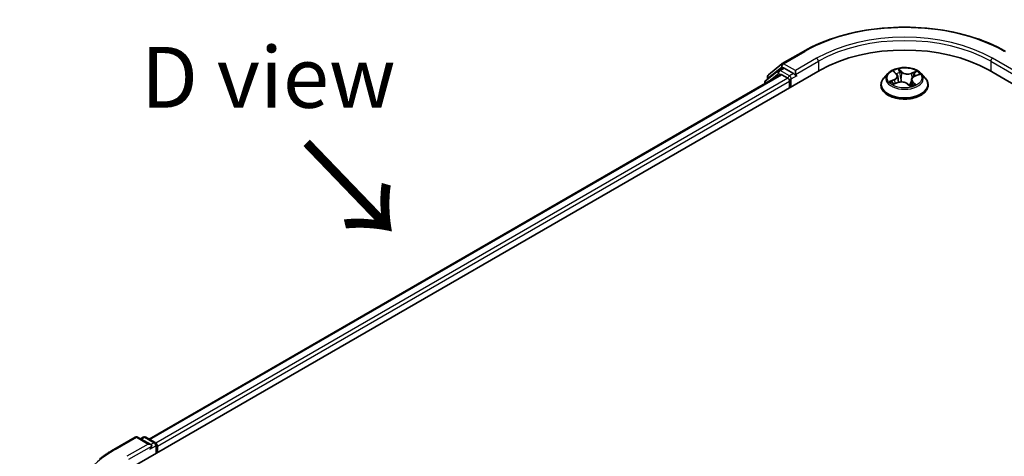
# Model space of a CAD drawing. Units: millimetres. Extents: x 0 to 5329, y 0 to 843.
# Drawn here: x 15 to 36, y 100 to 109 of the extents above; entities that cross this region are included whole.
import ezdxf

# ---------------------------------------------------------------- set-up
doc = ezdxf.new("R2010")
doc.units = ezdxf.units.MM
for name, color, linetype, lineweight in [('Dimension (ISO)', 7, 'Continuous', 18), ('Dimension (ISO) @ 1', 7, 'Continuous', 18), ('Symbol (ISO)', 7, 'Continuous', 18), ('Visible (ISO)', 7, 'Continuous', 35), ('Visible Narrow (ISO)', 7, 'Continuous', 25)]:
    doc.layers.add(name, color=color, linetype=linetype, lineweight=lineweight)
doc.styles.add('Note Text (TK)', font='MS PGothic.ttf')
doc.dimstyles.new('Default - Method 1b (TK)', dxfattribs={"dimscale": 0.5, "dimtxt": 2.5, "dimasz": 2.5, "dimexe": 1, "dimexo": 1.5, "dimgap": 1, "dimtad": 1, "dimrnd": 1e-08, "dimdsep": 46, "dimtxsty": 'Note Text (TK)', "dimblk": 'OPEN', "dimcen": 0.09, "dimdle": 5, "dimclrd": 100, "dimclre": 100, "dimclrt": 7, "dimadec": 1, "dimazin": 1, "dimtfac": 1, "dimtmove": 0, "dimatfit": 3, "dimldrblk": 'OPEN', "dimfxl": 0, "dimtolj": 1, "dimlwd": -1, "dimlwe": -1, "dimarcsym": 0})

# ---------------------------------------------------------------- blocks, each defined once
blk = doc.blocks.new('_Open')
at = {"color": 0, "linetype": 'ByBlock', "lineweight": -2}
for p, q in [((-1, 0.167), (0, 0)), ((-1, -0.167), (0, 0)), ((0, 0), (-1, 0))]:
    blk.add_line(p, q, dxfattribs=at)
blk = doc.blocks.new('*D30')
at = {"layer": 'Defpoints', "color": 0, "transparency": 16777216}
for p in [(10.855, 102.322), (17.078, 98.729), (16.539, 93.053)]:
    blk.add_point(p, dxfattribs=at)
at = {"layer": 'Dimension (ISO)', "color": 100, "transparency": 16777216}
for p, q in [((16.328, 99.162), (10.355, 102.611)), ((10.855, 97.584), (10.855, 101.072)), ((15.789, 93.486), (10.355, 96.623))]:
    blk.add_line(p, q, dxfattribs=at)
at = {"layer": 'Dimension (ISO)', "color": 100, "transparency": 16777216, "xscale": 1.25, "yscale": 1.25, "zscale": 1.25}
for p, rotation in [((10.855, 102.322), 90), ((10.855, 96.334), 270)]:
    blk.add_blockref('_Open', p, dxfattribs=dict(at, rotation=rotation))
at = {"layer": 'Dimension (ISO)', "color": 7, "transparency": 16777216, "insert": (9.845, 98.473), "char_height": 1.25, "attachment_point": 4, "rotation": 90, "style": 'Note Text (TK)'}
blk.add_mtext('\\A1;{\\Q30.000;\\W0.816;\\H0.816x;44}', dxfattribs=at)

msp = doc.modelspace()

# ---------------------------------------------------------------- linework, layer by layer
at = {"layer": 'Visible (ISO)'}
for p, q in [((31.0111, 108.464), (31.4472, 108.7158)), ((30.7289, 108.2366), (31.0047, 108.4596)), ((17.6435, 100.1632), (31.7856, 108.3282)), ((18.0254, 100.7625), (30.9758, 108.2395)), ((30.9341, 108.3234), (30.6699, 108.1099)), ((30.9405, 108.3279), (31.023, 108.3755)), ((31.0008, 108.237), (31.1256, 108.1649)), ((31.2435, 108.2602), (31.048, 108.373)), ((31.2788, 108.2397), (31.2788, 108.3214)), ((33.1762, 108.2614), (33.0935, 108.1692)), ((33.3033, 108.2983), (33.3547, 108.2504)), ((33.7256, 108.2049), (33.8127, 108.2386)), ((33.8598, 108.2614), (33.9425, 108.1692)), ((35.2504, 108.3282), (65.8917, 90.6374)), ((30.6514, 108.071), (30.6514, 108.0522)), ((30.7103, 108.1426), (30.7103, 108.1977)), ((31.161, 108.1037), (31.161, 107.9676)), ((31.2876, 108.2177), (31.2892, 108.2169)), ((33.0347, 108.022), (33.0347, 108.0275)), ((33.2882, 108.0431), (33.3776, 108.0752)), ((33.3785, 108.2069), (33.3921, 108.0798)), ((33.5792, 108.0496), (33.634, 108.0024)), ((33.6575, 108.1348), (33.6436, 108.0051)), ((34.0013, 108.022), (34.0013, 108.0275)), ((17.305, 100.5508), (17.7411, 100.8025)), ((18.0588, 100.648), (17.7911, 100.8025)), ((17.9062, 100.8025), (17.8487, 100.7693)), ((17.9562, 100.8025), (18.1516, 100.6896)), ((18.1766, 100.6463), (18.1766, 100.4711)), ((18.1974, 100.483), (18.1974, 100.6191))]:
    msp.add_line(p, q, dxfattribs=at)
for centre, start, end in [((31.0361, 108.4207), 120, 128.94828), ((30.7603, 108.1977), 128.94828, 180), ((30.9655, 108.2846), 120, 128.94828), ((30.7014, 108.071), 128.94828, 180), ((17.7661, 100.7592), 60, 120), ((17.9312, 100.7592), 60, 120), ((18.1266, 100.6463), 0, 60)]:
    msp.add_arc(centre, 0.05, start, end, dxfattribs=at)
for centre, major_axis, start_param, end_param in [((33.518, 107.328), (2.45, 0), 0.7853982, 2.3561945), ((31.0008, 108.1962), (-0.025, 0.0433), 5.4977871, 6.2831853), ((31.048, 108.3322), (-0.025, 0.0433), 5.4977871, 6.2831853), ((31.3142, 108.2602), (-0.025, -0.0433), 5.4977871, 7.0685835), ((31.1256, 108.1241), (-0.025, 0.0433), 3.9269908, 5.4977871), ((18.0088, 100.6191), (0.0707, 0), 0, 1.5707963), ((18.0441, 100.5987), (-0.025, -0.0433), 0.7853982, 2.3561945), ((18.162, 100.6395), (0.025, -0.0433), 0.7853982, 2.2748289)]:
    msp.add_ellipse(centre, major_axis=major_axis, ratio=0.5773503, start_param=start_param, end_param=end_param, dxfattribs=at)
for points, knots in [([(31.4472, 108.7158), (31.6653, 108.8417), (31.9171, 108.9472), (32.4637, 109.108), (32.7585, 109.1633), (33.3632, 109.2186), (33.6728, 109.2186), (34.2775, 109.1633), (34.5723, 109.108), (35.1189, 108.9472), (35.3707, 108.8417), (35.5888, 108.7158)], [3.1415927, 3.1415927, 3.1415927, 3.1415927, 3.4557519, 3.4557519, 3.7699112, 3.7699112, 4.0840704, 4.0840704, 4.3982297, 4.3982297, 4.712389, 4.712389, 4.712389, 4.712389]), ([(31.2435, 108.2602), (31.2479, 108.2576), (31.2527, 108.2538), (31.2617, 108.2447), (31.266, 108.2395), (31.2721, 108.2321), (31.2744, 108.2295), (31.2789, 108.2246), (31.2812, 108.2224), (31.2847, 108.2196), (31.2862, 108.2186), (31.2876, 108.2177)], [0.185147228, 0.185147228, 0.185147228, 0.185147228, 0.196528423, 0.196528423, 0.207909617, 0.207909617, 0.213859594, 0.213859594, 0.21980957, 0.21980957, 0.223874943, 0.223874943, 0.223874943, 0.223874943]), ([(33.8598, 108.2614), (33.8393, 108.2843), (33.8134, 108.3043), (33.7521, 108.3387), (33.7164, 108.3529), (33.6398, 108.3736), (33.5989, 108.3802), (33.516, 108.3852), (33.474, 108.3837), (33.3928, 108.3729), (33.3535, 108.3636), (33.2814, 108.3376), (33.2486, 108.3209), (33.204, 108.2889), (33.189, 108.2757), (33.1762, 108.2614)], [1.4751734, 1.4751734, 1.4751734, 1.4751734, 1.7961863, 1.7961863, 2.1306149, 2.1306149, 2.4636924, 2.4636924, 2.7950058, 2.7950058, 3.1267417, 3.1267417, 3.4607197, 3.4607197, 3.6616328, 3.6616328, 3.6616328, 3.6616328]), ([(33.3785, 108.2069), (33.3781, 108.2101), (33.3775, 108.2132), (33.3758, 108.2195), (33.3747, 108.2225), (33.3719, 108.2285), (33.3703, 108.2315), (33.3666, 108.2372), (33.3645, 108.2399), (33.3599, 108.2453), (33.3574, 108.2479), (33.3547, 108.2504)], [1.05951013, 1.05951013, 1.05951013, 1.05951013, 1.15827671, 1.15827671, 1.25704329, 1.25704329, 1.35580987, 1.35580987, 1.45457645, 1.45457645, 1.55334303, 1.55334303, 1.55334303, 1.55334303]), ([(33.0935, 108.1692), (33.0861, 108.1609), (33.0792, 108.1523), (33.0669, 108.1346), (33.0614, 108.1255), (33.0519, 108.1068), (33.0478, 108.0972), (33.0413, 108.0777), (33.0388, 108.0678), (33.0355, 108.0478), (33.0347, 108.0377), (33.0347, 108.0275)], [3.66163282, 3.66163282, 3.66163282, 3.66163282, 3.75714614, 3.75714614, 3.85265946, 3.85265946, 3.94817279, 3.94817279, 4.04368611, 4.04368611, 4.13919943, 4.13919943, 4.13919943, 4.13919943]), ([(33.2686, 108.0763), (33.2701, 108.0741), (33.2719, 108.0718), (33.276, 108.0671), (33.2783, 108.0647), (33.2834, 108.0597), (33.2862, 108.0572), (33.2923, 108.0522), (33.2956, 108.0496), (33.2991, 108.0471), (33.2991, 108.0471), (33.2991, 108.0471)], [4.53265192, 4.53265192, 4.53265192, 4.53265192, 4.60373028, 4.60373028, 4.67480864, 4.67480864, 4.74588701, 4.74588701, 4.81696537, 4.81696537, 4.8171277, 4.8171277, 4.8171277, 4.8171277]), ([(33.5792, 108.0496), (33.5704, 108.0572), (33.5598, 108.0638), (33.5358, 108.0749), (33.5224, 108.0793), (33.4941, 108.0855), (33.4792, 108.0874), (33.4491, 108.0884), (33.4339, 108.0876), (33.4047, 108.0833), (33.3906, 108.0798), (33.3776, 108.0752)], [1.5882496, 1.5882496, 1.5882496, 1.5882496, 1.8954276, 1.8954276, 2.2026055, 2.2026055, 2.5097835, 2.5097835, 2.8169614, 2.8169614, 3.1241394, 3.1241394, 3.1241394, 3.1241394]), ([(33.6339, 108.0025), (33.6395, 108.0039), (33.6449, 108.0054), (33.6561, 108.0087), (33.6618, 108.0105), (33.6728, 108.0143), (33.6782, 108.0163), (33.6886, 108.0205), (33.6936, 108.0227), (33.7032, 108.0271), (33.7078, 108.0294), (33.7122, 108.0318)], [6.1174952, 6.1174952, 6.1174952, 6.1174952, 6.18089285, 6.18089285, 6.25015188, 6.25015188, 6.31941092, 6.31941092, 6.38866995, 6.38866995, 6.45792899, 6.45792899, 6.45792899, 6.45792899]), ([(33.7256, 108.2049), (33.718, 108.2019), (33.7109, 108.1986), (33.6976, 108.1911), (33.6916, 108.187), (33.6807, 108.1781), (33.6759, 108.1733), (33.6679, 108.1631), (33.6646, 108.1577), (33.6597, 108.1465), (33.6581, 108.1407), (33.6575, 108.1348)], [3.15904595, 3.15904595, 3.15904595, 3.15904595, 3.34269597, 3.34269597, 3.526346, 3.526346, 3.70999602, 3.70999602, 3.89364605, 3.89364605, 4.07729608, 4.07729608, 4.07729608, 4.07729608]), ([(34.0013, 108.0275), (34.0013, 108.0377), (34.0005, 108.0478), (33.9972, 108.0678), (33.9947, 108.0777), (33.9882, 108.0972), (33.9841, 108.1068), (33.9746, 108.1255), (33.9691, 108.1346), (33.9568, 108.1523), (33.9499, 108.1609), (33.9425, 108.1692)], [0.99760678, 0.99760678, 0.99760678, 0.99760678, 1.0931201, 1.0931201, 1.18863342, 1.18863342, 1.28414675, 1.28414675, 1.37966007, 1.37966007, 1.47517339, 1.47517339, 1.47517339, 1.47517339]), ([(33.0347, 108.022), (33.0347, 107.9922), (33.0425, 107.9625), (33.073, 107.9055), (33.0962, 107.8784), (33.1559, 107.8293), (33.1931, 107.8074), (33.277, 107.7718), (33.3239, 107.758), (33.4225, 107.7398), (33.4742, 107.7355), (33.5773, 107.7364), (33.6286, 107.7418), (33.726, 107.7617), (33.772, 107.7763), (33.8542, 107.8135), (33.8903, 107.8362), (33.9486, 107.8876), (33.9708, 107.9164), (33.9956, 107.9712), (34.0013, 107.9966), (34.0013, 108.022)], [4.1391994, 4.1391994, 4.1391994, 4.1391994, 4.43891, 4.43891, 4.751321, 4.751321, 5.075814, 5.075814, 5.401542, 5.401542, 5.7262924, 5.7262924, 6.0506473, 6.0506473, 6.3754814, 6.3754814, 6.7012788, 6.7012788, 7.0251938, 7.0251938, 7.2807921, 7.2807921, 7.2807921, 7.2807921]), ([(33.634, 108.0025), (33.634, 108.0025), (33.634, 108.0024), (33.6341, 108.0024), (33.6341, 108.0024), (33.6342, 108.0024), (33.6342, 108.0023), (33.6342, 108.0023), (33.6342, 108.0023), (33.6342, 108.0023)], [0.0214119086, 0.0214119086, 0.0214119086, 0.0214119086, 0.0228390805, 0.0228390805, 0.0251433038, 0.0251433038, 0.0274475271, 0.0274475271, 0.0277206606, 0.0277206606, 0.0277206606, 0.0277206606]), ([(17.0072, 100.3498), (17.0253, 100.3641), (17.0437, 100.3783), (17.0813, 100.4062), (17.1005, 100.4199), (17.1395, 100.4471), (17.1594, 100.4605), (17.1999, 100.487), (17.2204, 100.5), (17.2622, 100.5257), (17.2835, 100.5383), (17.305, 100.5508)], [4.55712806, 4.55712806, 4.55712806, 4.55712806, 4.58818025, 4.58818025, 4.61923243, 4.61923243, 4.65028461, 4.65028461, 4.6813368, 4.6813368, 4.71238898, 4.71238898, 4.71238898, 4.71238898])]:
    msp.add_open_spline(points, degree=3, knots=knots, dxfattribs=at)
at = {"layer": 'Visible Narrow (ISO)'}
for p, q in [((31.0361, 108.4615), (31.4722, 108.7133)), ((31.2788, 108.3214), (31.0361, 108.4615)), ((31.7149, 108.5731), (31.2788, 108.3214)), ((31.2788, 108.2397), (31.7502, 108.5119)), ((31.7502, 108.5119), (31.7502, 108.3078)), ((35.2858, 108.5119), (35.7572, 108.2397)), ((35.2858, 108.5119), (35.2858, 108.3078)), ((35.7572, 108.3214), (35.3211, 108.5731)), ((18.04, 100.7541), (31.0008, 108.237)), ((30.7092, 108.0856), (30.9302, 108.2641)), ((30.7249, 108.1773), (31.0008, 108.4003)), ((30.9302, 108.2641), (30.9743, 108.2386)), ((30.9655, 108.3254), (31.048, 108.373)), ((31.161, 108.2125), (30.9655, 108.3254)), ((31.0008, 108.4003), (31.048, 108.373)), ((31.2435, 108.2602), (31.161, 108.2125)), ((33.2805, 108.3149), (33.3491, 108.2511)), ((33.4622, 108.2933), (33.3898, 108.3556)), ((33.4098, 108.3236), (33.4553, 108.2844)), ((33.4553, 108.2844), (33.4453, 108.1675)), ((33.7659, 108.3088), (33.6556, 108.2692)), ((33.6599, 108.259), (33.7293, 108.2838)), ((33.6599, 108.259), (33.6653, 108.1585)), ((33.7286, 108.2039), (33.8365, 108.2457)), ((31.1256, 108.1649), (18.1628, 100.6808)), ((18.1974, 100.6191), (31.161, 108.1037)), ((30.7249, 108.1544), (30.7249, 108.1773)), ((31.1963, 108.1513), (31.3142, 108.2193)), ((31.1963, 107.988), (31.1963, 108.1513)), ((33.3074, 108.1395), (33.1995, 108.0977)), ((33.2442, 108.103), (33.312, 108.1293)), ((33.2701, 108.0346), (33.3804, 108.0742)), ((33.312, 108.1293), (33.3163, 108.0532)), ((33.5738, 108.0501), (33.6462, 107.9878)), ((33.6799, 108.0835), (33.6738, 108.0147)), ((33.6799, 108.0835), (33.723, 108.0435)), ((33.7555, 108.0285), (33.6869, 108.0923)), ((33.7037, 108.0288), (33.7027, 108.027)), ((17.33, 100.5483), (17.7661, 100.8001)), ((17.7661, 100.8001), (18.0088, 100.6599)), ((17.8633, 100.7608), (17.9312, 100.8)), ((17.9312, 100.8), (18.1266, 100.6871)), ((18.0088, 100.6599), (17.5727, 100.4082)), ((17.6081, 100.3469), (18.0795, 100.6191)), ((18.0441, 100.5579), (18.162, 100.6259)), ((18.1266, 100.6871), (18.0588, 100.648)), ((18.162, 100.6259), (18.162, 100.4626))]:
    msp.add_line(p, q, dxfattribs=at)
for centre, major_axis, ratio, start_param, end_param in [((33.518, 107.5321), (2.8932, 0), 0.5773503, 0.7853982, 2.3561945), ((33.518, 107.5321), (-2.55, 0), 0.5773503, 3.9269908, 5.4977871), ((33.518, 107.4913), (2.5, 0), 0.5773503, 0.7853982, 2.3561945), ((31.4722, 108.6724), (-0.025, 0.0433), 0.5773503, 5.4977871, 6.2831853), ((31.0361, 108.4207), (-0.0314, 0.0389), 0.8131434, 0, 1.4434523), ((31.0361, 108.4207), (-0.025, -0.0433), 0.5773503, 3.9269908, 5.4977871), ((31.0361, 108.4207), (-0.025, 0.0433), 0.5773503, 5.4977871, 6.2831853), ((31.7149, 108.5323), (-0.025, 0.0433), 0.5773503, 3.9269908, 5.4977871), ((35.3211, 108.5323), (0.025, 0.0433), 0.5773503, 0.7853982, 2.3561945), ((30.7603, 108.1977), (-0.0314, 0.0389), 0.8131434, 0, 1.4434523), ((30.9655, 108.2846), (-0.0314, 0.0389), 0.8131434, 0, 1.4434523), ((30.9655, 108.2846), (-0.025, -0.0433), 0.5773503, 3.9269908, 5.4977871), ((30.9655, 108.2846), (-0.025, 0.0433), 0.5773503, 5.4977871, 6.2831853), ((33.518, 108.1593), (-0.3849, 0), 0.5773503, 5.8056187, 9.9023446), ((33.518, 108.1717), (-0.3433, 0), 0.5773503, 5.094894, 5.4762631), ((33.2281, 108.2078), (0.1424, 0), 0.5773503, 5.3030318, 6.8389216), ((33.3201, 108.2906), (-0.00724, -0.00413), 0.2416632, 0.824196, 0.9941486), ((33.3491, 108.2443), (0.00567, 0.0061), 0.6936238, 0, 0.929799), ((33.518, 108.1339), (0.2687, 0), 0.5773503, 1.9640857, 2.2467742), ((33.4029, 108.3215), (-0.00748, -0.00368), 0.2712529, 1.1961651, 2.5913473), ((33.4179, 108.2762), (-0.00819, -0.00151), 0.1847446, 3.6792289, 5.034652), ((33.4622, 108.2865), (-0.00544, -0.00631), 0.6781681, 4.0452743, 5.5288041), ((33.5805, 108.3329), (0.1507, 0), 0.5773503, 3.7322355, 5.2681252), ((33.5805, 108.3391), (-0.1424, 0), 0.5773503, 0.5906428, 2.1265326), ((33.6556, 108.2624), (0.00281, -0.00784), 0.4307582, 0.9638945, 2.4474244), ((33.7086, 108.2401), (-0.00783, 0.00286), 0.2742917, 4.0475575, 5.4029806), ((33.518, 108.1339), (0.2687, 0), 0.5773503, 0.5403547, 0.7530897), ((33.7337, 108.2804), (-0.00606, 0.00572), 0.0761884, 0.8382362, 2.2334184), ((33.518, 108.1717), (0.3433, 0), 0.5773503, 0.382505, 0.7638741), ((30.7014, 108.071), (-0.05, 0), 0.5773503, 0, 0.5382514), ((30.7014, 108.071), (-0.0314, 0.0389), 0.8131434, 0, 1.2688679), ((30.7603, 108.1977), (-0.05, 0), 0.5773503, 0, 0.7853982), ((31.161, 108.1717), (-0.025, -0.0433), 0.5773503, 3.9269908, 5.204008), ((31.161, 108.1717), (0.05, 0), 0.5773503, 4.4332722, 5.4977871), ((31.161, 108.1717), (-0.025, 0.0433), 0.5773503, 3.9269908, 5.4977871), ((33.518, 108.0424), (-0.4779, 0), 0.5773503, 5.8056187, 9.9023446), ((33.518, 108.0275), (-0.4833, 0), 0.5773503, 0, 3.1415927), ((33.518, 108.1717), (-0.3433, 0), 0.5773503, 0.382505, 0.7638741), ((33.2488, 108.0996), (-0.00226, -0.00802), 0.6637079, 4.4687818, 5.863964), ((33.2767, 108.0791), (-0.00699, -0.00453), 0.6629952, 4.9593687, 6.187033), ((33.3074, 108.1327), (0.00301, -0.00777), 0.4547029, 0.9527924, 2.4363223), ((33.2281, 108.2015), (0.1507, 0), 0.5773503, 5.3030318, 6.3450887), ((33.3804, 108.0674), (-0.00281, 0.00784), 0.4307582, 5.589017, 6.2831853), ((33.4555, 108.0043), (0.1424, 0), 0.5773503, 0.5906428, 2.1265326), ((33.4384, 108.1655), (-0.00819, -0.00151), 0.1847066, 3.6792246, 5.0302705), ((33.5738, 108.0433), (0.00544, 0.00631), 0.6781681, 0, 0.9036816), ((33.6219, 108.0261), (-0.00733, 0.00396), 0.3565915, 4.1626277, 5.1602385), ((33.6219, 108.0261), (0.00397, -0.00733), 0.0383263, 0.916282, 2.1392337), ((33.6219, 108.0261), (0.00389, 0.00737), 0.5507413, 4.3941333, 5.0156154), ((33.518, 107.9575), (-0.1615, 0), 0.5773503, 3.8104417, 3.9720779), ((33.518, 108.1717), (0.3433, 0), 0.5773503, 5.094894, 5.4762631), ((33.8079, 108.1356), (-0.1424, 0), 0.5773503, 5.3030318, 6.8389216), ((33.8079, 108.1294), (-0.1507, 0), 0.5773503, 6.221282, 6.8389216), ((33.6869, 108.0855), (-0.00567, -0.0061), 0.6936238, 4.0713917, 5.5549216), ((33.6967, 108.0269), (-0.0073, 0.00402), 0.7869397, 3.8681275, 4.0314947), ((33.7159, 108.0415), (0.00091, -0.00828), 0.8750242, 0.3141942, 1.7093764), ((33.7286, 108.1971), (-0.00301, 0.00777), 0.4547029, 5.577915, 6.2831853), ((33.518, 108.022), (0.4833, 0), 0.5773503, 3.1415927, 6.2831853), ((33.518, 107.9545), (0.1579, 0), 0.5773503, 0.6465013, 0.8304852), ((33.6331, 108.0107), (0.00063, -0.00831), 0.9046138, 0.0556042, 0.1585631), ((17.7661, 100.7592), (-0.025, 0.0433), 0.5773503, 5.4977871, 6.2831853), ((17.7661, 100.7592), (0.025, 0.0433), 0.5773503, 0, 0.7853982), ((17.9312, 100.7592), (-0.025, 0.0433), 0.5773503, 5.4977871, 6.2831853), ((17.9312, 100.7592), (0.025, 0.0433), 0.5773503, 0, 0.7853982), ((17.33, 100.5075), (-0.025, 0.0433), 0.5773503, 5.4977871, 6.2831853), ((18.1266, 100.6463), (0.025, 0.0433), 0.5773503, 0, 0.7853982), ((18.1266, 100.6463), (0.025, -0.0433), 0.5773503, 0.7853982, 2.3561945), ((18.1266, 100.6463), (0.05, 0), 0.5773503, 5.4977871, 6.2831853), ((19.3759, 99.3671), (-2.8932, 0), 0.5773503, 5.4977871, 7.0685835)]:
    msp.add_ellipse(centre, major_axis=major_axis, ratio=ratio, start_param=start_param, end_param=end_param, dxfattribs=at)
msp.add_ellipse((33.518, 108.1717), major_axis=(0.3569, 0), ratio=0.5773503, dxfattribs=at)
for points, knots in [([(33.317, 108.2869), (33.3155, 108.2894), (33.3138, 108.2918), (33.309, 108.2976), (33.3055, 108.3008), (33.2986, 108.3059), (33.2951, 108.3081), (33.2879, 108.3119), (33.2842, 108.3135), (33.2805, 108.3149)], [0, 0, 0, 0, 0.005934038, 0.005934038, 0.0154285, 0.0154285, 0.023744988, 0.023744988, 0.032394303, 0.032394303, 0.032394303, 0.032394303]), ([(33.2805, 108.3149), (33.2837, 108.313), (33.2868, 108.311), (33.293, 108.3068), (33.2959, 108.3046), (33.3003, 108.3009), (33.3018, 108.2996), (33.3033, 108.2983)], [-0.032394303, -0.032394303, -0.032394303, -0.032394303, -0.023744988, -0.023744988, -0.0154285, -0.0154285, -0.010959158, -0.010959158, -0.010959158, -0.010959158]), ([(33.4098, 108.3236), (33.4077, 108.3265), (33.4058, 108.3296), (33.4011, 108.3372), (33.3984, 108.3418), (33.3938, 108.3495), (33.3918, 108.3527), (33.3898, 108.3556)], [-0.032055974, -0.032055974, -0.032055974, -0.032055974, -0.02365019, -0.02365019, -0.010200936, -0.010200936, 0.000338329, 0.000338329, 0.000338329, 0.000338329]), ([(33.3898, 108.3556), (33.3906, 108.3525), (33.3913, 108.3491), (33.3934, 108.3404), (33.3947, 108.335), (33.3978, 108.3256), (33.3993, 108.3219), (33.4011, 108.3183)], [-0.000338329, -0.000338329, -0.000338329, -0.000338329, 0.010200936, 0.010200936, 0.02365019, 0.02365019, 0.032055974, 0.032055974, 0.032055974, 0.032055974]), ([(33.4011, 108.3183), (33.4043, 108.312), (33.4071, 108.3053), (33.4118, 108.2915), (33.4137, 108.2843), (33.415, 108.2772)], [-0.028982846, -0.028982846, -0.028982846, -0.028982846, -0.014585063, -0.014585063, 0, 0, 0, 0]), ([(33.4248, 108.2783), (33.4233, 108.2861), (33.4213, 108.294), (33.4162, 108.3093), (33.4132, 108.3167), (33.4098, 108.3236)], [0, 0, 0, 0, 0.014585063, 0.014585063, 0.028982846, 0.028982846, 0.028982846, 0.028982846]), ([(33.415, 108.2772), (33.4184, 108.2587), (33.4219, 108.2403), (33.4287, 108.2033), (33.4321, 108.1849), (33.4355, 108.1664)], [-0.068779854, -0.068779854, -0.068779854, -0.068779854, -0.034389927, -0.034389927, 0, 0, 0, 0]), ([(33.4453, 108.1675), (33.4418, 108.186), (33.4384, 108.2045), (33.4316, 108.2414), (33.4282, 108.2598), (33.4248, 108.2783)], [0, 0, 0, 0, 0.034389927, 0.034389927, 0.068779854, 0.068779854, 0.068779854, 0.068779854]), ([(33.7042, 108.2436), (33.6979, 108.2263), (33.6916, 108.209), (33.6835, 108.1868), (33.6816, 108.1819), (33.6798, 108.1769)], [0, 0, 0, 0, 0.034389927, 0.034389927, 0.044255392, 0.044255392, 0.044255392, 0.044255392]), ([(33.7293, 108.2838), (33.7238, 108.278), (33.7189, 108.2716), (33.7104, 108.258), (33.7069, 108.2508), (33.7042, 108.2436)], [0, 0, 0, 0, 0.014491423, 0.014491423, 0.028982846, 0.028982846, 0.028982846, 0.028982846]), ([(33.714, 108.24), (33.7165, 108.2466), (33.7197, 108.2531), (33.7275, 108.2654), (33.732, 108.2712), (33.7371, 108.2765)], [-0.028982846, -0.028982846, -0.028982846, -0.028982846, -0.014491423, -0.014491423, 0, 0, 0, 0]), ([(33.7659, 108.3088), (33.7628, 108.307), (33.7596, 108.305), (33.7532, 108.3009), (33.7501, 108.2987), (33.7434, 108.294), (33.7398, 108.2914), (33.7339, 108.2871), (33.7316, 108.2855), (33.7293, 108.2838)], [-0.032394303, -0.032394303, -0.032394303, -0.032394303, -0.023744988, -0.023744988, -0.0154285, -0.0154285, -0.005934038, -0.005934038, 0, 0, 0, 0]), ([(33.7371, 108.2765), (33.7392, 108.2786), (33.7412, 108.2809), (33.7461, 108.2866), (33.749, 108.2901), (33.7542, 108.2963), (33.7565, 108.299), (33.7612, 108.3043), (33.7636, 108.3067), (33.7659, 108.3088)], [0, 0, 0, 0, 0.005934038, 0.005934038, 0.0154285, 0.0154285, 0.023744988, 0.023744988, 0.032394303, 0.032394303, 0.032394303, 0.032394303]), ([(33.8365, 108.2457), (33.8312, 108.2453), (33.8259, 108.2444), (33.814, 108.2414), (33.8075, 108.239), (33.8, 108.2346), (33.7984, 108.2336), (33.7969, 108.2325)], [-0.000338329, -0.000338329, -0.000338329, -0.000338329, 0.010200936, 0.010200936, 0.02365019, 0.02365019, 0.02736102, 0.02736102, 0.02736102, 0.02736102]), ([(33.8127, 108.2386), (33.8155, 108.2397), (33.8183, 108.2407), (33.8263, 108.2432), (33.8314, 108.2446), (33.8365, 108.2457)], [-0.016160253, -0.016160253, -0.016160253, -0.016160253, -0.010200936, -0.010200936, 0.000338329, 0.000338329, 0.000338329, 0.000338329]), ([(33.2442, 108.103), (33.2409, 108.1029), (33.2373, 108.1027), (33.2276, 108.102), (33.2213, 108.1014), (33.2097, 108.0998), (33.2046, 108.0988), (33.1995, 108.0977)], [-0.032055974, -0.032055974, -0.032055974, -0.032055974, -0.02365019, -0.02365019, -0.010200936, -0.010200936, 0.000338329, 0.000338329, 0.000338329, 0.000338329]), ([(33.1995, 108.0977), (33.2048, 108.0981), (33.2101, 108.0982), (33.222, 108.0975), (33.2285, 108.0966), (33.2381, 108.0946), (33.2415, 108.0938), (33.2446, 108.0929)], [-0.000338329, -0.000338329, -0.000338329, -0.000338329, 0.010200936, 0.010200936, 0.02365019, 0.02365019, 0.032055974, 0.032055974, 0.032055974, 0.032055974]), ([(33.2721, 108.0825), (33.2688, 108.0876), (33.2647, 108.092), (33.2552, 108.0989), (33.2499, 108.1014), (33.2442, 108.103)], [0, 0, 0, 0, 0.014585063, 0.014585063, 0.028982846, 0.028982846, 0.028982846, 0.028982846]), ([(33.2446, 108.0929), (33.2498, 108.0915), (33.2546, 108.0892), (33.2625, 108.0834), (33.2658, 108.0801), (33.2686, 108.0763)], [-0.028982846, -0.028982846, -0.028982846, -0.028982846, -0.014585063, -0.014585063, -0.001991034, -0.001991034, -0.001991034, -0.001991034]), ([(33.2938, 108.0451), (33.2935, 108.0452), (33.2932, 108.0452), (33.2899, 108.0452), (33.287, 108.0447), (33.2818, 108.0429), (33.2795, 108.0417), (33.2748, 108.0386), (33.2724, 108.0367), (33.2701, 108.0346)], [0.005055635, 0.005055635, 0.005055635, 0.005055635, 0.005934038, 0.005934038, 0.0154285, 0.0154285, 0.023744988, 0.023744988, 0.032394303, 0.032394303, 0.032394303, 0.032394303]), ([(33.2701, 108.0346), (33.2732, 108.0364), (33.2764, 108.0381), (33.2825, 108.0409), (33.2854, 108.0421), (33.2882, 108.0431)], [-0.032394303, -0.032394303, -0.032394303, -0.032394303, -0.023744988, -0.023744988, -0.016145076, -0.016145076, -0.016145076, -0.016145076]), ([(33.4355, 108.1664), (33.4404, 108.14), (33.4465, 108.114), (33.454, 108.0883), (33.454, 108.0882), (33.454, 108.0881)], [-0.098241255, -0.098241255, -0.098241255, -0.098241255, -0.049120627, -0.049120627, -0.048915602, -0.048915602, -0.048915602, -0.048915602]), ([(33.463, 108.0879), (33.4628, 108.0887), (33.4626, 108.0895), (33.4555, 108.1156), (33.4498, 108.1414), (33.4453, 108.1675)], [0.047665621, 0.047665621, 0.047665621, 0.047665621, 0.049120627, 0.049120627, 0.098241255, 0.098241255, 0.098241255, 0.098241255]), ([(33.62, 108.0302), (33.6174, 108.0288), (33.6149, 108.0274), (33.6111, 108.0255), (33.6098, 108.0249), (33.6086, 108.0243)], [0.0738185488, 0.0738185488, 0.0738185488, 0.0738185488, 0.0792796113, 0.0792796113, 0.0818191251, 0.0818191251, 0.0818191251, 0.0818191251]), ([(33.6547, 108.1082), (33.6494, 108.0947), (33.644, 108.0814), (33.6324, 108.0554), (33.6264, 108.0426), (33.62, 108.0302)], [0.021488112, 0.021488112, 0.021488112, 0.021488112, 0.049120627, 0.049120627, 0.07646536, 0.07646536, 0.07646536, 0.07646536]), ([(33.6269, 108.0263), (33.6338, 108.0387), (33.6402, 108.0515), (33.6479, 108.0679), (33.6495, 108.0714), (33.6511, 108.0749)], [-0.07646536, -0.07646536, -0.07646536, -0.07646536, -0.049120627, -0.049120627, -0.041826868, -0.041826868, -0.041826868, -0.041826868]), ([(33.723, 108.0435), (33.7191, 108.043), (33.7155, 108.0416), (33.709, 108.0366), (33.7061, 108.0332), (33.7037, 108.0288)], [0, 0, 0, 0, 0.014491423, 0.014491423, 0.028982846, 0.028982846, 0.028982846, 0.028982846]), ([(33.719, 108.0339), (33.7205, 108.034), (33.7222, 108.0342), (33.727, 108.0342), (33.7305, 108.0341), (33.7374, 108.0333), (33.7409, 108.0327), (33.748, 108.031), (33.7518, 108.0299), (33.7555, 108.0285)], [0, 0, 0, 0, 0.005934038, 0.005934038, 0.0154285, 0.0154285, 0.023744988, 0.023744988, 0.032394303, 0.032394303, 0.032394303, 0.032394303]), ([(33.7555, 108.0285), (33.7523, 108.0304), (33.7492, 108.0321), (33.743, 108.0352), (33.7401, 108.0365), (33.734, 108.0392), (33.7308, 108.0404), (33.7262, 108.0422), (33.7245, 108.0429), (33.723, 108.0435)], [-0.032394303, -0.032394303, -0.032394303, -0.032394303, -0.023744988, -0.023744988, -0.0154285, -0.0154285, -0.005934038, -0.005934038, 0, 0, 0, 0]), ([(33.6163, 108.0177), (33.6163, 108.0177), (33.6163, 108.0177), (33.6191, 108.019), (33.6218, 108.0204), (33.6245, 108.0218)], [-0.0792909407, -0.0792909407, -0.0792909407, -0.0792909407, -0.0792796113, -0.0792796113, -0.0738185488, -0.0738185488, -0.0738185488, -0.0738185488]), ([(33.634, 108.0024), (33.6362, 108.0006), (33.6382, 107.9984), (33.6422, 107.9935), (33.6442, 107.9907), (33.6462, 107.9878)], [-0.020534857, -0.020534857, -0.020534857, -0.020534857, -0.010200936, -0.010200936, 0.000338329, 0.000338329, 0.000338329, 0.000338329]), ([(33.6462, 107.9878), (33.6454, 107.9909), (33.6447, 107.9935), (33.6426, 107.9986), (33.6413, 108.0006), (33.6382, 108.0024), (33.6367, 108.0027), (33.6349, 108.0025)], [-0.000338329, -0.000338329, -0.000338329, -0.000338329, 0.010200936, 0.010200936, 0.02365019, 0.02365019, 0.032055974, 0.032055974, 0.032055974, 0.032055974])]:
    msp.add_open_spline(points, degree=3, knots=knots, dxfattribs=at)
for points in [[(33.3185, 108.2841), (33.318, 108.2851), (33.3175, 108.286), (33.317, 108.2869)], [(33.6956, 108.1895), (33.7017, 108.2063), (33.7079, 108.2232), (33.714, 108.24)], [(33.2911, 108.0531), (33.2848, 108.0629), (33.2784, 108.0727), (33.2721, 108.0825)], [(33.7122, 108.0318), (33.7143, 108.033), (33.7166, 108.0337), (33.719, 108.0339)], [(33.6349, 108.0025), (33.6346, 108.0025), (33.6343, 108.0025), (33.634, 108.0024)]]:
    msp.add_open_spline(points, degree=3, dxfattribs=at)

# ---------------------------------------------------------------- texts
at = {"layer": 'Symbol (ISO)', "color": 7, "insert": (20.4693, 108.1835), "char_height": 1.25, "attachment_point": 5, "line_spacing_factor": 1.5, "style": 'Note Text (TK)'}
msp.add_mtext('\\fＭＳ Ｐゴシック|b0|i0;D view', dxfattribs=at)
at = {"layer": 'Symbol (ISO)', "color": 7, "insert": (21.1548, 106.8917), "char_height": 2, "attachment_point": 4, "rotation": 313.9, "line_spacing_factor": 1.5, "style": 'Note Text (TK)'}
msp.add_mtext('\\fMS PGothic|b0|i0;{\\H2.0000;→}', dxfattribs=at)

# ---------------------------------------------------------------- dimensions: what is measured, and where the dimension line sits
at = {"layer": 'Dimension (ISO) @ 1', "color": 100, "true_color": 0x00ff3f}
dim = msp.add_linear_dim(base=(10.8549, 102.3218), p1=(16.5385, 93.0528), p2=(17.0779, 98.729), angle=270, text='{\\Q30.000;\\W0.816;\\H0.816x;<>}', dimstyle='Default - Method 1b (TK)', override={"dimscale": 1, "dimtxt": 1.25, "dimasz": 1.25, "dimexe": 0.5, "dimexo": 0.75, "dimgap": 0.5, "dimdec": 2, "dimlfac": 7.751603, "dimcen": 0.045, "dimtol": 0, "dimlim": 0, "dimtp": 0, "dimtm": 0, "dimtdec": 2, "dimtix": 0, "dimtofl": 0, "dimtmove": 0, "dimatfit": 1}, dxfattribs=at)
dim.commit()
dim.dimension.update_dxf_attribs({"geometry": '*D30', "text_midpoint": (10.8549, 99.328), "dimtype": 160})

doc.saveas('drawing.dxf')
